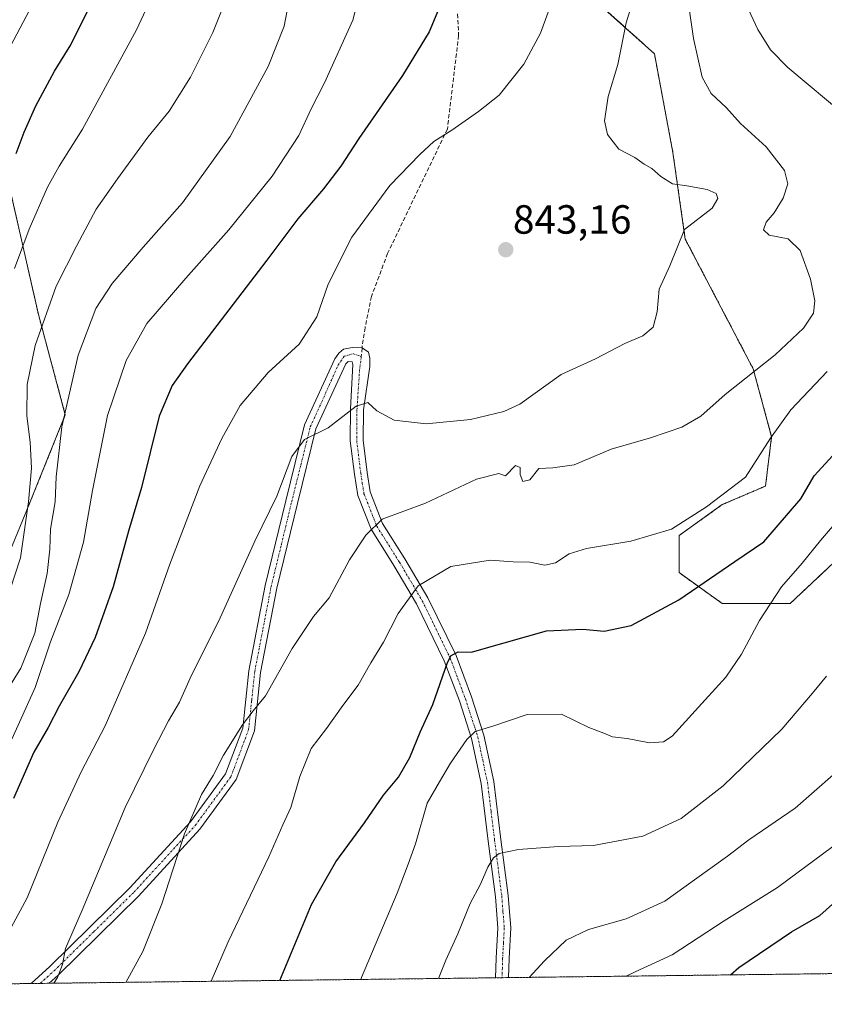
# Model space of a CAD drawing. Units: metres. Extents: x 583473 to 586923, y 4735877 to 4738233.
# Drawn here: x 583926 to 584124, y 4735877 to 4736119 of the extents above; entities that cross this region are included whole.
import ezdxf
from ezdxf.enums import TextEntityAlignment as Align

# ---------------------------------------------------------------- set-up
doc = ezdxf.new("R2010")
doc.units = ezdxf.units.M
doc.header["$MEASUREMENT"] = 0
for name, pattern in [('TRAZO_Y_PUNTO', [1, 0.5, -0.25, 0, -0.25]), ('TRAZOS', [0.75, 0.5, -0.25]), ('TRAZOSX2', [1.5, 1, -0.5])]:
    doc.linetypes.add(name, pattern=pattern)
for name, color, linetype, lineweight in [('Arbolado forestal', 92, 'TRAZOS', 0), ('Arbolado forestal CxS', 92, 'Continuous', 0), ('Camino', 19, 'Continuous', 0), ('Camino Cxs', 19, 'Continuous', 0), ('Camino eje', 39, 'TRAZO_Y_PUNTO', 13), ('Carátula', 7, 'Continuous', 5), ('Comarca CxS', 133, 'Continuous', 0), ('Comunidad Autónoma CxS', 142, 'Continuous', 0), ('Curva de nivel maestra', 36, 'Continuous', 30), ('Curva de nivel normal', 36, 'Continuous', 0), ('Entidad de ámbito territorial CxS', 92, 'Continuous', 0), ('Municipio CxS', 142, 'Continuous', 0), ('Provincia CxS', 1, 'Continuous', 0), ('Punto de cota en terreno', 7, 'Continuous', 0), ('Rótulo de punto de cota en terreno', 19, 'Continuous', 0), ('Senda', 19, 'TRAZOSX2', 0)]:
    doc.layers.add(name, color=color, linetype=linetype, lineweight=lineweight)
doc.styles.add('Arial', font='txt', dxfattribs={"height": 0.2})

# ---------------------------------------------------------------- blocks, each defined once
blk = doc.blocks.new('*U150')
at = {"layer": 'Arbolado forestal CxS', "color": 92, "linetype": 'Continuous', "lineweight": 0}
for points in [[(584255.21, 4735886.23, 733.29), (583788.35, 4735880.47, 870.4)], [(583919.97, 4735979.8, 867.03), (583927.56, 4735998.02, 864.9), (583937.23, 4736022, 859.54), (583930.61, 4736046.69, 865.63), (583923.28, 4736079, 874.42)], [(584066.87, 4736124.44, 842.27), (584082.04, 4736110.77, 837.7), (584086.6, 4736086.48, 838.8), (584089.63, 4736065.21, 839.53), (584106.33, 4736033.32, 835.28), (584110.88, 4736016.62, 829.95), (584109.36, 4736004.47, 828.3), (584098.74, 4735999.91, 829.43), (584088.11, 4735992.32, 829.52), (584088.11, 4735983.21, 827.26), (584098.74, 4735975.61, 822.67), (584098.74, 4735975.61, 822.67), (584115.43, 4735975.61, 818.98), (584139.72, 4735998.39, 816.67)]]:
    blk.add_polyline3d(points, dxfattribs=at)
blk = doc.blocks.new('5PATER')
at = {"layer": 'Carátula', "linetype": 'Continuous', "lineweight": 5}
h = blk.add_hatch(color=250, dxfattribs=at)
edge = h.paths.add_edge_path()
edge.add_ellipse((0, 0.01), major_axis=(-1.33, -1.34), ratio=0.999422, start_angle=0, end_angle=360)

msp = doc.modelspace()

# ---------------------------------------------------------------- linework, layer by layer
at = {"layer": 'Arbolado forestal', "color": 92, "linetype": 'TRAZOS', "lineweight": 0}
for points in [[(583788.35, 4735880.47, 870.4), (583789.1, 4735882.01, 870.87), (583814.82, 4735905.15, 875.28), (583854.72, 4735931.22, 876.46), (583881.04, 4735933.16, 869.18), (583904.8, 4735952.47, 867.05), (583919.97, 4735979.8, 867.03), (583927.56, 4735998.02, 864.9), (583937.23, 4736022, 859.54), (583930.61, 4736046.69, 865.63), (583923.28, 4736079, 874.42), (583915.7, 4736133.52, 889.96), (583919.43, 4736140.54, 888.38), (583918, 4736155.76, 887.96), (583912.54, 4736163.76, 894.88)], [(584045.62, 4736130.52, 846.09), (584066.87, 4736124.44, 842.27), (584082.04, 4736110.77, 837.7), (584086.6, 4736086.48, 838.8), (584089.63, 4736065.21, 839.53), (584106.33, 4736033.32, 835.28), (584110.88, 4736016.62, 829.95), (584109.36, 4736004.47, 828.3), (584098.74, 4735999.91, 829.43), (584088.11, 4735992.32, 829.52), (584088.11, 4735983.21, 827.26), (584098.74, 4735975.61, 822.67), (584115.43, 4735975.61, 818.98), (584139.72, 4735998.39, 816.68), (584176.15, 4736022.69, 809.28), (584189.27, 4736026.44, 803.37), (584194.21, 4736027.85, 800.99), (584208.02, 4736031.8, 793.33), (584239.9, 4736030.28, 778.12), (584270.25, 4736001.43, 760.56), (584277.84, 4735972.57, 752.41), (584276.32, 4735934.61, 736.37), (584256.59, 4735904.24, 738.15), (584255.21, 4735886.23, 733.29)], [(584255.21, 4735886.23, 733.29), (584218.5, 4735885.78, 754.52), (584217.05, 4735885.76, 754.98), (584215.6, 4735885.74, 756.02), (584168.96, 4735885.17, 783.47), (584167.36, 4735885.15, 783.95), (584165.76, 4735885.13, 784.48), (584046.17, 4735883.65, 810.54), (584044.59, 4735883.63, 810.86), (584043.02, 4735883.61, 811.17), (583933.29, 4735882.26, 840.17), (583931.07, 4735882.23, 840.6), (583928.86, 4735882.2, 841.23), (583788.35, 4735880.47, 870.4)]]:
    msp.add_polyline3d(points, dxfattribs=at)
at = {"layer": 'Arbolado forestal CxS', "color": 92, "linetype": 'Continuous', "lineweight": 0}
for points in [[(584139.72, 4735998.39, 816.67), (584115.43, 4735975.61, 818.98), (584098.74, 4735975.61, 822.67), (584088.11, 4735983.21, 827.26), (584088.11, 4735992.32, 829.52), (584098.74, 4735999.91, 829.43), (584109.36, 4736004.47, 828.3), (584110.88, 4736016.62, 829.95), (584106.33, 4736033.32, 835.28), (584089.63, 4736065.21, 839.53), (584086.6, 4736086.48, 838.8), (584082.04, 4736110.77, 837.7), (584066.87, 4736124.44, 842.27)], [(583923.28, 4736079, 874.42), (583930.61, 4736046.69, 865.63), (583937.23, 4736022, 859.54), (583927.56, 4735998.02, 864.9), (583919.97, 4735979.8, 867.03)]]:
    msp.add_polyline3d(points, dxfattribs=at)
at = {"layer": 'Camino', "color": 19, "linetype": 'Continuous', "lineweight": 0}
for points in [[(583928.86, 4735882.2, 841.23), (583928.87, 4735882.21, 841.23), (583933.45, 4735886.37, 840.57), (583953.08, 4735905.71, 837.1), (583968.03, 4735921.98, 834.97), (583976.65, 4735933.73, 834.27), (583980.86, 4735944.98, 834.7), (583982.35, 4735959.07, 836.37), (583986.38, 4735980.02, 837.96), (583991.44, 4736000.87, 839.16), (583996.06, 4736019.5, 840.38), (584003.53, 4736035.73, 842.56), (584004.5, 4736037.15, 842.58), (584005.66, 4736038.16, 842.45), (584007.78, 4736038.58, 842.16), (584010.17, 4736038.43, 841.9), (584011.75, 4736037.42, 841.64), (584012.12, 4736035.88, 841.48)], [(584012.12, 4736035.88, 841.48), (584012.06, 4736033.9, 841.25), (584010.5, 4736023.19, 839.62), (584010.44, 4736015.77, 838.26), (584011.42, 4736007.85, 836.77), (584012.18, 4736003.03, 835.97), (584015.23, 4735995.31, 834.52), (584020.71, 4735986.6, 831.75), (584026.37, 4735977.02, 828.66), (584033.31, 4735962.81, 824.81), (584037.08, 4735952.68, 821.68), (584040.15, 4735943.24, 819.82), (584042.57, 4735931.89, 817.67), (584044.33, 4735917.6, 815.52), (584046.09, 4735903.83, 813.53), (584046.73, 4735895.9, 812.43), (584046.32, 4735888.31, 811.17), (584046.17, 4735883.65, 810.54)], [(584043.02, 4735883.61, 811.17), (584043.18, 4735888.44, 811.82), (584043.57, 4735895.86, 812.84), (584042.96, 4735903.5, 813.82), (584041.21, 4735917.21, 815.63), (584039.46, 4735931.37, 817.82), (584037.11, 4735942.43, 819.72), (584034.11, 4735951.65, 822.42), (584030.41, 4735961.56, 825.21), (584023.6, 4735975.53, 829.08), (584018.02, 4735984.96, 831.95), (584012.41, 4735993.88, 834.74), (584009.13, 4736002.19, 836.36), (584008.3, 4736007.41, 837.26), (584007.29, 4736015.59, 838.45), (584007.35, 4736023.43, 840.16), (584007.93, 4736034.33, 841.72), (584007.73, 4736035.01, 841.81), (584006.78, 4736035.09, 841.94), (584006.19, 4736034.51, 841.97), (583998.84, 4736018.53, 839.95), (583994.28, 4736000.17, 838.77), (583989.25, 4735979.4, 837.5), (583985.24, 4735958.64, 836.07), (583983.73, 4735944.3, 834.06), (583979.25, 4735932.33, 833.72), (583970.29, 4735920.12, 834.34), (583955.19, 4735903.68, 836.52), (583935.47, 4735884.24, 840.08), (583933.29, 4735882.26, 840.17), (583933.29, 4735882.26, 840.17)], [(584046.17, 4735883.65, 810.54), (584043.02, 4735883.61, 811.17)], [(583933.29, 4735882.26, 840.17), (583928.86, 4735882.2, 841.23)]]:
    msp.add_polyline3d(points, dxfattribs=at)
at = {"layer": 'Camino Cxs', "color": 19, "linetype": 'Continuous', "lineweight": 0}
msp.add_polyline3d([(584012.12, 4736035.88, 841.48), (584012.06, 4736033.9, 841.25), (584010.5, 4736023.19, 839.62), (584010.44, 4736015.77, 838.26), (584011.42, 4736007.85, 836.77), (584012.18, 4736003.03, 835.97), (584015.23, 4735995.31, 834.52), (584020.71, 4735986.6, 831.75), (584026.37, 4735977.02, 828.66), (584033.31, 4735962.81, 824.81), (584037.08, 4735952.68, 821.68), (584040.15, 4735943.24, 819.82), (584042.57, 4735931.89, 817.67), (584044.33, 4735917.6, 815.52), (584046.09, 4735903.83, 813.53), (584046.73, 4735895.9, 812.43), (584046.32, 4735888.31, 811.17), (584046.17, 4735883.65, 810.54), (584043.02, 4735883.61, 811.17), (584043.18, 4735888.44, 811.82), (584043.57, 4735895.86, 812.84), (584042.96, 4735903.5, 813.82), (584041.21, 4735917.21, 815.63), (584039.46, 4735931.37, 817.82), (584037.11, 4735942.43, 819.72), (584034.11, 4735951.65, 822.42), (584030.41, 4735961.56, 825.21), (584023.6, 4735975.53, 829.08), (584018.02, 4735984.96, 831.95), (584012.41, 4735993.88, 834.74), (584009.13, 4736002.19, 836.36), (584008.3, 4736007.41, 837.26), (584007.29, 4736015.59, 838.45), (584007.35, 4736023.43, 840.16), (584007.93, 4736034.33, 841.72), (584007.73, 4736035.01, 841.81), (584006.78, 4736035.09, 841.94), (584006.19, 4736034.51, 841.97), (583998.84, 4736018.53, 839.95), (583994.28, 4736000.17, 838.77), (583989.25, 4735979.4, 837.5), (583985.24, 4735958.64, 836.07), (583983.73, 4735944.3, 834.06), (583979.25, 4735932.33, 833.72), (583970.29, 4735920.12, 834.34), (583955.19, 4735903.68, 836.52), (583935.47, 4735884.24, 840.08), (583933.29, 4735882.26, 840.17), (583933.29, 4735882.26, 840.17), (583928.86, 4735882.2, 841.23), (583928.87, 4735882.21, 841.23), (583933.45, 4735886.37, 840.57), (583953.08, 4735905.71, 837.1), (583968.03, 4735921.98, 834.97), (583976.65, 4735933.73, 834.27), (583980.86, 4735944.98, 834.7), (583982.35, 4735959.07, 836.37), (583986.38, 4735980.02, 837.96), (583991.44, 4736000.87, 839.16), (583996.06, 4736019.5, 840.38), (584003.53, 4736035.73, 842.56), (584004.5, 4736037.15, 842.58), (584005.66, 4736038.16, 842.45), (584007.78, 4736038.58, 842.16), (584010.17, 4736038.43, 841.9), (584011.75, 4736037.42, 841.64), (584012.12, 4736035.88, 841.48)], close=True, dxfattribs=at)
at = {"layer": 'Camino eje', "color": 39, "linetype": 'TRAZO_Y_PUNTO', "lineweight": 13}
for points in [[(583931.08, 4735882.23, 840.6), (583931.08, 4735882.24, 840.6), (583934.46, 4735885.31, 840.29), (583944.28, 4735894.98, 838.58), (583954.14, 4735904.7, 836.77), (583961.61, 4735912.83, 835.38), (583969.16, 4735921.05, 834.64), (583977.95, 4735933.03, 833.99), (583982.3, 4735944.64, 834.35), (583983.05, 4735951.81, 835.28), (583983.8, 4735958.86, 836.21), (583985.81, 4735969.33, 836.99), (583987.82, 4735979.71, 837.72), (583990.35, 4735990.14, 838.47), (583992.86, 4736000.52, 838.96), (583995.14, 4736009.7, 839.58), (583997.45, 4736019.02, 840.13), (584000.3, 4736025.22, 841.26), (584004.29, 4736034.19, 842.2), (584005.77, 4736036.41, 842.24), (584008.05, 4736036.99, 841.97), (584010, 4736036.31, 841.68)], [(584010, 4736036.31, 841.68), (584009.58, 4736033.13, 841.37), (584008.93, 4736023.31, 839.89), (584008.87, 4736015.68, 838.36), (584009.86, 4736007.63, 837.01), (584010.24, 4736005.22, 836.55), (584010.66, 4736002.61, 836.08), (584013.82, 4735994.6, 834.59), (584019.37, 4735985.78, 831.83), (584022.16, 4735981.07, 830.36), (584024.99, 4735976.28, 828.86), (584028.39, 4735969.29, 826.9), (584031.86, 4735962.19, 824.84), (584033.75, 4735957.12, 823.73), (584035.6, 4735952.17, 821.92), (584038.63, 4735942.84, 819.76), (584039.84, 4735937.16, 818.55), (584041.02, 4735931.63, 817.72), (584041.9, 4735924.49, 816.65), (584042.77, 4735917.41, 815.53), (584044.53, 4735903.67, 813.68), (584044.83, 4735899.85, 813.24), (584045.15, 4735895.88, 812.63), (584044.95, 4735892.09, 812.04), (584044.75, 4735888.38, 811.49), (584044.68, 4735886.05, 811.18), (584044.6, 4735883.63, 810.86)]]:
    msp.add_polyline3d(points, dxfattribs=at)
at = {"layer": 'Comarca CxS', "color": 133, "linetype": 'Continuous', "lineweight": 0}
msp.add_polyline3d([(586923.45, 4735919.17, 519.11), (583514.65, 4735877.09, 919.89), (583486.66, 4738190.49, 1102.25), (586894.35, 4738232.54, 884.65), (586923.45, 4735919.17, 519.11)], close=True, dxfattribs=at)
msp.add_polyline3d([(586923.45, 4735919.17, 519.11), (583514.65, 4735877.09, 919.89), (583486.66, 4738190.49, 1102.25), (586894.35, 4738232.54, 884.65), (586923.45, 4735919.17, 519.11)], close=True, dxfattribs=at)
at = {"layer": 'Comunidad Autónoma CxS', "color": 142, "linetype": 'Continuous', "lineweight": 0}
msp.add_polyline3d([(586923.45, 4735919.17, 519.11), (583514.65, 4735877.09, 919.89), (583486.66, 4738190.49, 1102.25), (586894.35, 4738232.54, 884.65), (586923.45, 4735919.17, 519.11)], close=True, dxfattribs=at)
msp.add_polyline3d([(586923.45, 4735919.17, 519.11), (583514.65, 4735877.09, 919.89), (583486.66, 4738190.49, 1102.25), (586894.35, 4738232.54, 884.65), (586923.45, 4735919.17, 519.11)], close=True, dxfattribs=at)
at = {"layer": 'Curva de nivel maestra', "color": 36, "linetype": 'Continuous', "lineweight": 30}
for points in [[(583925.16, 4736086.24, 875), (583927.1, 4736091.46, 875), (583929.98, 4736097.98, 875), (583934.53, 4736106.5, 875), (583938.61, 4736112.92, 875), (583942.71, 4736121.25, 875), (583946.61, 4736132.71, 875), (583947.49, 4736139.88, 875), (583947.13, 4736143.25, 875), (583943.2, 4736152.89, 875), (583938.67, 4736160.56, 875), (583936.64, 4736165.1, 875), (583933.88, 4736169.65, 875), (583931.96, 4736174.65, 875), (583929.97, 4736177.17, 875), (583926.06, 4736179.11, 875), (583916.34, 4736184.86, 875)], [(584029, 4736121.61, 850), (584026.72, 4736116.16, 850), (584020.1, 4736105.4, 850), (584009.4, 4736089.92, 850), (584004.96, 4736083.12, 850), (584000.73, 4736077.58, 850), (583994.37, 4736070.17, 850), (583986.76, 4736059.99, 850), (583967.26, 4736034.56, 850), (583963.51, 4736029.24, 850), (583960.32, 4736021.63, 850), (583955.92, 4736004.16, 850), (583952.78, 4735993.39, 850), (583948.99, 4735979.74, 850), (583944.6, 4735967.28, 850), (583940.57, 4735958.81, 850), (583935.71, 4735950.34, 850), (583933.02, 4735945.16, 850), (583929.47, 4735939.08, 850), (583924.49, 4735927.64, 850)], [(583989.95, 4735882.96, 825), (583997.76, 4735901.6, 825), (584003.76, 4735912.1, 825), (584010.76, 4735921.72, 825), (584015.43, 4735928.52, 825), (584019.18, 4735932.89, 825), (584021.93, 4735937.72, 825), (584024.49, 4735943.99, 825), (584027.55, 4735950.82, 825), (584031.2, 4735961.1, 825), (584032.1, 4735962.87, 825), (584033.78, 4735963.75, 825), (584037.09, 4735963.63, 825), (584040.2, 4735964.58, 825), (584055.53, 4735968.93, 825), (584064.42, 4735969.31, 825), (584069.73, 4735968.81, 825), (584076.34, 4735970.24, 825), (584088.08, 4735976.54, 825), (584101.81, 4735985.95, 825), (584108.96, 4735990.75, 825), (584118.02, 4736001.32, 825), (584121.36, 4736006.98, 825), (584125.94, 4736011.98, 825)], [(584100.75, 4735884.33, 800), (584102.78, 4735886.16, 800), (584115.75, 4735894.87, 800), (584122.75, 4735898.9, 800), (584127.39, 4735903.08, 800)]]:
    msp.add_polyline3d(points, dxfattribs=at)
at = {"layer": 'Curva de nivel normal', "color": 36, "linetype": 'Continuous', "lineweight": 0}
for points in [[(583924.72, 4736057.98, 870), (583928.36, 4736067.64, 870), (583932.86, 4736077.93, 870), (583935.68, 4736083.14, 870), (583941.43, 4736092.25, 870), (583954.71, 4736116.59, 870), (583959.8, 4736127.62, 870), (583961.92, 4736134.3, 870), (583962.7, 4736138.63, 870), (583960.65, 4736146.2, 870), (583958.58, 4736151.95, 870), (583955.8, 4736160.34, 870), (583952.3, 4736164.32, 870), (583946.66, 4736167.48, 870), (583937.24, 4736175.26, 870), (583926.86, 4736182.73, 870), (583921.56, 4736187.44, 870)], [(583923.85, 4736112.75, 880), (583931.41, 4736127.09, 880), (583935.48, 4736136.62, 880), (583936.42, 4736142.8, 880), (583934.98, 4736149.63, 880), (583930.84, 4736156.77, 880), (583928.15, 4736161.14, 880), (583924.31, 4736169.96, 880)], [(584012.17, 4736136.04, 855), (584007.94, 4736119.02, 855), (584000.95, 4736103.58, 855), (583997.7, 4736097.18, 855), (583994.64, 4736090.64, 855), (583988.12, 4736080.64, 855), (583977.42, 4736067.46, 855), (583966.83, 4736055.58, 855), (583957.24, 4736044.42, 855), (583952.16, 4736035.38, 855), (583947.64, 4736021.86, 855), (583943.91, 4736003.35, 855), (583941.74, 4735990.65, 855), (583938.13, 4735977.86, 855), (583933.59, 4735966.17, 855), (583929.82, 4735954.98, 855), (583924.08, 4735942.28, 855)], [(584171.89, 4736131.61, 805), (584180.14, 4736111.26, 805), (584184.15, 4736100.61, 805), (584185.6, 4736094.48, 805), (584189.12, 4736071.69, 805), (584190.36, 4736061.98, 805), (584189.9, 4736052.64, 805), (584190.17, 4736047.31, 805), (584191.1, 4736042.81, 805), (584189.18, 4736034.22, 805), (584180.19, 4736005.32, 805), (584167.39, 4735973.94, 805), (584160.92, 4735961.88, 805), (584154.87, 4735949.99, 805), (584147.84, 4735939.21, 805), (584138.64, 4735928.2, 805), (584125.96, 4735915.87, 805), (584112.36, 4735905.78, 805), (584099.21, 4735897.61, 805), (584086.41, 4735889.24, 805), (584077.3, 4735885.11, 805), (584075.12, 4735884.01, 805)], [(583976.27, 4736122.97, 865), (583973.49, 4736115.97, 865), (583968.04, 4736104.98, 865), (583962.78, 4736096.64, 865), (583957.48, 4736090.23, 865), (583950.09, 4736080, 865), (583944.83, 4736072.57, 865), (583940.04, 4736063.64, 865), (583934.94, 4736053.64, 865), (583929.8, 4736039.02, 865), (583927.85, 4736029.47, 865), (583927.73, 4736021.72, 865), (583928.62, 4736015.28, 865), (583928.94, 4736008.84, 865), (583928.17, 4736000.62, 865), (583926.19, 4735986.82, 865), (583921.16, 4735971.49, 865)], [(583992.12, 4736123.11, 860), (583991.01, 4736117.53, 860), (583987.14, 4736107.58, 860), (583977.75, 4736090.4, 860), (583966.02, 4736074.1, 860), (583956.36, 4736063.22, 860), (583948.75, 4736054.31, 860), (583944.75, 4736048.14, 860), (583940.42, 4736036.69, 860), (583936.37, 4736019.03, 860), (583934.98, 4736006.71, 860), (583934.72, 4736000.62, 860), (583933.6, 4735993.85, 860), (583933.44, 4735988.95, 860), (583932.77, 4735982.99, 860), (583931.13, 4735975.65, 860), (583929.74, 4735968.32, 860), (583926.28, 4735959.68, 860), (583921.43, 4735951.92, 860)], [(584077.17, 4736125.07, 840), (584075.08, 4736118.33, 840), (584073.04, 4736108.12, 840), (584070.65, 4736100.24, 840), (584069.81, 4736094.24, 840), (584070.53, 4736090.93, 840), (584073.28, 4736087.32, 840), (584077.25, 4736085.24, 840), (584079.54, 4736083.62, 840), (584081.44, 4736082.53, 840), (584083.61, 4736080.54, 840), (584086.52, 4736078.81, 840), (584090.01, 4736078.32, 840), (584095.01, 4736077.37, 840), (584097.23, 4736076.4, 840), (584097.68, 4736075.16, 840), (584096.28, 4736072.76, 840), (584089.42, 4736067.52, 840), (584085.83, 4736058.64, 840), (584083.25, 4736052.9, 840), (584082.77, 4736047.35, 840), (584081.74, 4736043.56, 840), (584079.18, 4736041.41, 840), (584074.79, 4736039.49, 840), (584067.55, 4736035.75, 840), (584059.12, 4736031.91, 840), (584048.95, 4736024.6, 840), (584045.02, 4736022.83, 840), (584036.88, 4736020.81, 840), (584025.95, 4736019.74, 840), (584018.1, 4736020.71, 840), (584013.78, 4736022.98, 840), (584011.57, 4736024.99, 840), (584008.73, 4736024.09, 840), (584001.84, 4736018.82, 840), (583996.05, 4736015.94, 840), (583992.9, 4736011.78, 840), (583989.24, 4736001.98, 840), (583983.82, 4735990.94, 840), (583975.32, 4735972.13, 840), (583967.96, 4735957.27, 840), (583965.27, 4735951.32, 840), (583962.61, 4735946.81, 840), (583958.93, 4735939.63, 840), (583951.95, 4735925.48, 840), (583941.39, 4735900.22, 840), (583937.26, 4735890.8, 840), (583936.57, 4735886.84, 840), (583935.32, 4735883.68, 840), (583934.43, 4735882.27, 840)], [(584129.35, 4736095.25, 830), (584114.88, 4736107.39, 830), (584110.58, 4736111.7, 830), (584107.52, 4736116.67, 830), (584104.05, 4736124.2, 830)], [(584055.96, 4736121, 845), (584054.08, 4736115.83, 845), (584049.96, 4736108.2, 845), (584043.93, 4736100.54, 845), (584038.8, 4736096.56, 845), (584032.29, 4736091.95, 845), (584027.8, 4736089.22, 845), (584024.42, 4736086, 845), (584017, 4736078.4, 845), (584007.68, 4736065.69, 845), (584001.86, 4736054.08, 845), (583999.06, 4736046.04, 845), (583994.76, 4736039.38, 845), (583987.1, 4736032.43, 845), (583980.23, 4736024.25, 845), (583975.67, 4736016.16, 845), (583970.28, 4736004.57, 845), (583962.92, 4735985.32, 845), (583956.91, 4735968.33, 845), (583947.05, 4735945.57, 845), (583941.16, 4735934.24, 845), (583935.35, 4735921.85, 845), (583927.83, 4735903.24, 845), (583920.47, 4735889.76, 845)], [(583952.1, 4735882.49, 835), (583956.25, 4735890.11, 835), (583960.95, 4735901.77, 835), (583966.5, 4735918.99, 835), (583970.71, 4735928.65, 835), (583973.56, 4735933.33, 835), (583976.15, 4735938.31, 835), (583980.76, 4735945.8, 835), (583983.43, 4735949.24, 835), (583986.43, 4735952.91, 835), (583992.96, 4735964.55, 835), (583998.25, 4735972.41, 835), (584002.07, 4735977.02, 835), (584007.12, 4735986.32, 835), (584011.1, 4735992.39, 835), (584015.1, 4735996.36, 835), (584025.76, 4736000.27, 835), (584038.28, 4736006.16, 835), (584043.81, 4736007.6, 835), (584045.42, 4736006.98, 835), (584047.92, 4736009.54, 835), (584049.06, 4736009.04, 835), (584049.08, 4736007.32, 835), (584049.67, 4736005.64, 835), (584051.42, 4736005.99, 835), (584053.67, 4736008.77, 835), (584057.1, 4736008.97, 835), (584062.34, 4736009.7, 835), (584071.42, 4736013.55, 835), (584081.09, 4736016.37, 835), (584088.76, 4736018.98, 835), (584093.47, 4736021.67, 835), (584099.43, 4736027, 835), (584111.75, 4736036.78, 835), (584118.75, 4736043.26, 835), (584121.14, 4736046.95, 835), (584121.52, 4736050.04, 835), (584120.42, 4736055.31, 835), (584117.86, 4736062.42, 835), (584114.91, 4736065.25, 835), (584110.3, 4736066.16, 835), (584108.84, 4736067.43, 835), (584109.57, 4736069.31, 835), (584111.49, 4736071.64, 835), (584113.7, 4736075.26, 835), (584114.87, 4736078.78, 835), (584114.06, 4736082.03, 835), (584109.54, 4736087.87, 835), (584103.23, 4736093.64, 835), (584099.82, 4736097.45, 835), (584096.01, 4736101, 835), (584093.76, 4736104.98, 835), (584091.65, 4736114.52, 835), (584090.51, 4736122.41, 835)], [(583973.08, 4735882.75, 830), (583977.28, 4735892.48, 830), (583987.29, 4735913.32, 830), (583990.69, 4735921.19, 830), (583992.64, 4735925.45, 830), (583994.87, 4735933.05, 830), (583997.66, 4735939.97, 830), (584001.43, 4735944.9, 830), (584005.44, 4735950.56, 830), (584009.26, 4735955.58, 830), (584012.32, 4735961.01, 830), (584015.47, 4735966.09, 830), (584019.03, 4735973.16, 830), (584023.99, 4735979.93, 830), (584031.98, 4735984.7, 830), (584041.67, 4735986.29, 830), (584047.32, 4735985.89, 830), (584051.42, 4735985.8, 830), (584055.09, 4735985.04, 830), (584057.75, 4735985.64, 830), (584061.09, 4735987.8, 830), (584065.33, 4735989.1, 830), (584076.26, 4735990.9, 830), (584086.25, 4735993.9, 830), (584094.89, 4735999.41, 830), (584104.49, 4736006.68, 830), (584110.57, 4736016.22, 830), (584115.62, 4736023.2, 830), (584124.57, 4736032.66, 830)], [(584009.9, 4735883.2, 820), (584010.08, 4735883.64, 820), (584018.84, 4735904.43, 820), (584021.5, 4735911.5, 820), (584023.31, 4735916.57, 820), (584026.21, 4735926.52, 820), (584029.22, 4735931.8, 820), (584031.96, 4735936.35, 820), (584035.93, 4735942.2, 820), (584037.96, 4735944.14, 820), (584042.34, 4735945.47, 820), (584050.78, 4735948.29, 820), (584059.2, 4735948.44, 820), (584065.93, 4735945.17, 820), (584069.6, 4735943.72, 820), (584071.73, 4735942.87, 820), (584075.32, 4735942.44, 820), (584080.89, 4735941.39, 820), (584084.32, 4735941.64, 820), (584086.42, 4735943.03, 820), (584094.55, 4735951.92, 820), (584099.59, 4735957.52, 820), (584103.48, 4735963.13, 820), (584107.86, 4735971.46, 820), (584113.3, 4735979.71, 820), (584118.41, 4735985.5, 820), (584122.92, 4735991.06, 820), (584127.9, 4735996.94, 820)], [(584028.97, 4735883.44, 815), (584030.78, 4735887.93, 815), (584033.71, 4735894.4, 815), (584036.78, 4735901.85, 815), (584039.3, 4735906.62, 815), (584041.1, 4735910.83, 815), (584042.48, 4735913.13, 815), (584043.92, 4735914.2, 815), (584048.64, 4735915.14, 815), (584058.44, 4735915.85, 815), (584067.08, 4735916.11, 815), (584079.18, 4735918.41, 815), (584088.61, 4735922.8, 815), (584098.94, 4735930.82, 815), (584113.42, 4735944.75, 815), (584120.9, 4735953.54, 815), (584124.36, 4735957.76, 815)], [(584051.3, 4735883.71, 810), (584055, 4735887.78, 810), (584060.36, 4735892.86, 810), (584065.89, 4735895.45, 810), (584075.08, 4735898.13, 810), (584084.62, 4735902.44, 810), (584095.08, 4735909.99, 810), (584100.06, 4735913.51, 810), (584105.26, 4735917.49, 810), (584116.68, 4735925.29, 810), (584126.04, 4735933.46, 810)]]:
    msp.add_polyline3d(points, dxfattribs=at)
at = {"layer": 'Entidad de ámbito territorial CxS', "color": 92, "linetype": 'Continuous', "lineweight": 0}
for points in [[(584268.67, 4736119.34, 748.64), (584271.39, 4736111.47, 747.48), (584277.15, 4736104.52, 744.13), (584286.49, 4736096.56, 738.49), (584287.58, 4736084.36, 737.45), (584286.22, 4736055.88, 744.56), (584283.71, 4736029.16, 755.87), (584282.92, 4736011.87, 754.03), (584285.78, 4736002.22, 747.65), (584292.97, 4735991.2, 734.43), (584300.9, 4735983.24, 726.12), (584303.73, 4735978.05, 722.14), (584303.38, 4735973.21, 721.39), (584291.12, 4735958.9, 742.27), (584275.44, 4735943.55, 742.95), (584259.3, 4735920.57, 741.94), (584246.07, 4735898.25, 742.03), (584240.55, 4735886.05, 740.9), (584240.55, 4735886.05, 740.9), (583514.65, 4735877.09, 919.89)], [(584268.67, 4736119.34, 748.64), (584271.39, 4736111.47, 747.48), (584277.15, 4736104.51, 744.13), (584286.49, 4736096.56, 738.49), (584287.58, 4736084.36, 737.45), (584286.22, 4736055.88, 744.56), (584283.71, 4736029.16, 755.87), (584282.92, 4736011.87, 754.03), (584285.78, 4736002.22, 747.65), (584292.97, 4735991.2, 734.43), (584300.9, 4735983.24, 726.12), (584303.73, 4735978.04, 722.14), (584303.38, 4735973.21, 721.39), (584291.12, 4735958.9, 742.27), (584275.44, 4735943.55, 742.95), (584259.3, 4735920.57, 741.94), (584246.07, 4735898.25, 742.02), (584240.55, 4735886.05, 740.9), (584240.55, 4735886.05, 740.9), (583514.65, 4735877.09, 919.89)]]:
    msp.add_polyline3d(points, dxfattribs=at)
at = {"layer": 'Municipio CxS', "color": 142, "linetype": 'Continuous', "lineweight": 0}
msp.add_polyline3d([(584583.85, 4735890.29, 540.19), (584240.55, 4735886.05, 740.9), (584240.55, 4735886.05, 740.9), (583514.65, 4735877.09, 919.89), (583508.31, 4736401.29, 903.17), (583505.86, 4736603.19, 777.92)], dxfattribs=at)
msp.add_polyline3d([(584583.85, 4735890.29, 540.19), (584240.55, 4735886.05, 740.9), (584240.55, 4735886.05, 740.9), (583514.65, 4735877.09, 919.89), (583508.31, 4736401.29, 903.17), (583505.86, 4736603.19, 777.92)], dxfattribs=at)
at = {"layer": 'Provincia CxS', "color": 1, "linetype": 'Continuous', "lineweight": 0}
msp.add_polyline3d([(584787.48, 4735892.8, 619.24), (583514.65, 4735877.09, 919.89), (583499.43, 4737135.05, 881.59), (583486.66, 4738190.49, 1102.25), (586359.12, 4738225.94, 773.52), (586894.35, 4738232.54, 884.65), (586921.21, 4736097.01, 571.15), (586923.45, 4735919.17, 519.11), (584787.48, 4735892.8, 619.24)], close=True, dxfattribs=at)
msp.add_polyline3d([(584787.48, 4735892.8, 619.24), (583514.65, 4735877.09, 919.89), (583499.43, 4737135.05, 881.59), (583486.66, 4738190.49, 1102.25), (586359.12, 4738225.94, 773.52), (586894.35, 4738232.54, 884.65), (586921.21, 4736097.01, 571.15), (586923.45, 4735919.17, 519.11), (584787.48, 4735892.8, 619.24)], close=True, dxfattribs=at)
at = {"layer": 'Senda', "color": 19, "linetype": 'TRAZOSX2', "lineweight": 0}
msp.add_polyline3d([(584026.39, 4736145.4, 848.22), (584033.13, 4736129.52, 849.08), (584033.93, 4736115.24, 848.5), (584031.15, 4736092.22, 845.21), (584016.46, 4736061.66, 842.52), (584012.5, 4736051.08, 842.41), (584010.91, 4736043.4, 842.28), (584010.17, 4736038.43, 841.9), (584010, 4736036.31, 841.68)], dxfattribs=at)

# ---------------------------------------------------------------- block references
at = {"layer": 'Arbolado forestal CxS', "color": 92, "linetype": 'Continuous', "lineweight": 0}
msp.add_blockref('*U150', (0, 0), dxfattribs=at)
at = {"layer": 'Punto de cota en terreno', "linetype": 'Continuous', "lineweight": 0}
msp.add_blockref('5PATER', (584045.51, 4736062.57, 843.16), dxfattribs=at)

# ---------------------------------------------------------------- texts
at = {"layer": 'Rótulo de punto de cota en terreno', "color": 19, "linetype": 'Continuous', "lineweight": 0, "style": 'Arial'}
msp.add_text('843,16', height=7, dxfattribs=at).set_placement((584047.27, 4736064.33), align=Align.BOTTOM_LEFT)

doc.saveas('drawing.dxf')
